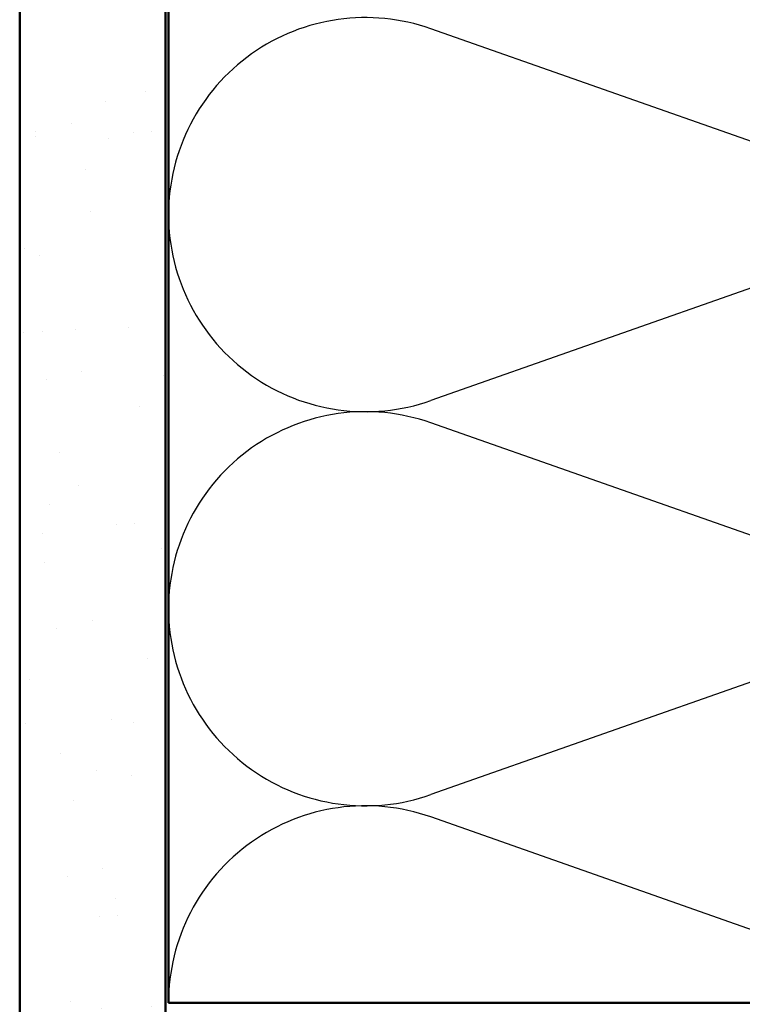
# Model space of a CAD drawing. Units: inches. Extents: x 0.6 to 33.4, y 0.6 to 21.4.
# Drawn here: x 3.8 to 6.2, y 9.7 to 13.1 of the extents above; entities that cross this region are included whole.
import ezdxf

# ---------------------------------------------------------------- set-up
doc = ezdxf.new("R2010")
doc.units = ezdxf.units.IN
doc.header["$LTSCALE"] = 2
doc.header["$MEASUREMENT"] = 0
for name, color, linetype, lineweight in [('Hatch (ANSI)', 7, 'Continuous', 18), ('Sketch Geometry (ANSI)', 7, 'Continuous', 25), ('Visible (ANSI)', 7, 'Continuous', 50)]:
    doc.layers.add(name, color=color, linetype=linetype, lineweight=lineweight)

msp = doc.modelspace()

# ---------------------------------------------------------------- hatches: boundary and pattern name
at = {"layer": 'Hatch (ANSI)', "true_color": 0x804000}
h = msp.add_hatch(dxfattribs=at)
h.set_pattern_fill('AR-SAND', color=36, scale=0.25, angle=45, style=0)
h.paths.add_polyline_path([(4.26421, 19.21607), (4.26421, 5.18344), (3.76421, 5.18344), (3.76421, 19.21607)])

# ---------------------------------------------------------------- linework, layer by layer
at = {"layer": 'Sketch Geometry (ANSI)', "color": 150, "true_color": 0x0080ff}
for p, q in [((6.87529, 12.46166), (5.17313, 13.06022)), ((6.87529, 12.38522), (5.17313, 11.78666)), ((6.87529, 11.11166), (5.17313, 11.71022)), ((6.87529, 11.03522), (5.17313, 10.43666)), ((6.87529, 9.76166), (5.17313, 10.36022))]:
    msp.add_line(p, q, dxfattribs=at)
for centre, start, end in [((4.94921, 12.42344), 70.6261, 180), ((4.94921, 12.42344), 180, 289.3739), ((4.94921, 11.07344), 70.6261, 180), ((4.94921, 11.07344), 180, 289.3739), ((4.94921, 9.72344), 70.6261, 180)]:
    msp.add_arc(centre, 0.675, start, end, dxfattribs=at)
at = {"layer": 'Visible (ANSI)', "color": 36, "true_color": 0x804000}
for p, q in [((3.76421, 5.18344), (3.76421, 19.21607)), ((4.26421, 5.18344), (4.26421, 19.21607)), ((4.27421, 9.72344), (4.27421, 19.21607)), ((7.77421, 9.72344), (4.27421, 9.72344))]:
    msp.add_line(p, q, dxfattribs=at)

doc.saveas('drawing.dxf')
